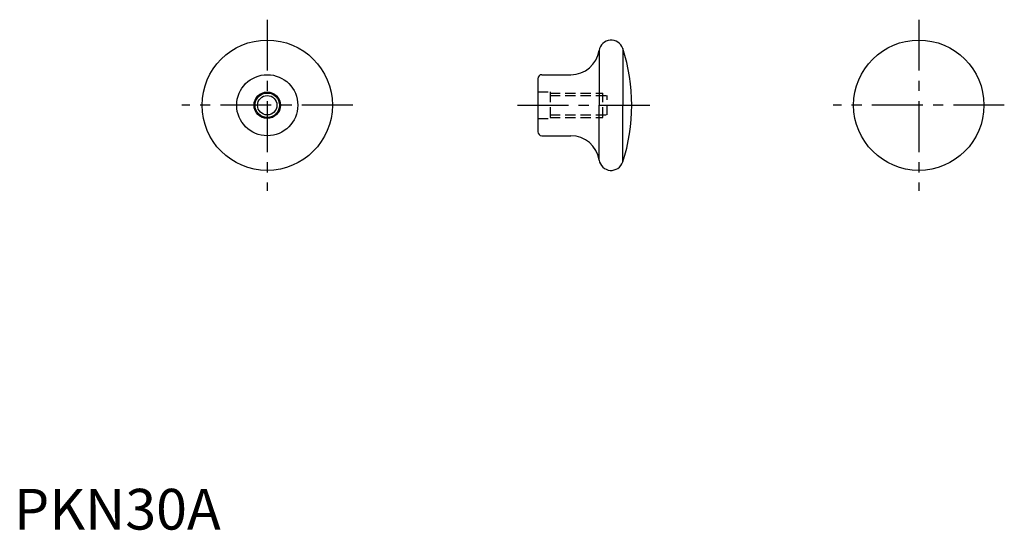
# Model space of a CAD drawing. Extents: x 1 to 243, y 0 to 125.
import ezdxf

# ---------------------------------------------------------------- set-up
doc = ezdxf.new("R2010")
doc.units = 0
doc.header["$LTSCALE"] = 10
doc.header["$MEASUREMENT"] = 0
doc.linetypes.add('CENTER', pattern=[2, 1.25, -0.25, 0.25, -0.25])
doc.linetypes.add('HIDDEN', pattern=[0.375, 0.25, -0.125])
doc.layers.get('0').update_dxf_attribs({"linetype": 'CONTINUOUS'})
for name, color, linetype in [('1', 1, 'CENTER'), ('2', 2, 'HIDDEN'), ('3', 3, 'CONTINUOUS')]:
    doc.layers.add(name, color=color, linetype=linetype)
doc.styles.add('Standard1', font='ARIAL.TTF')

msp = doc.modelspace()

# ---------------------------------------------------------------- linework, layer by layer
for p, q in [((143.65, 117.63), (143.65, 104.18)), ((149.47, 118.1), (149.47, 104.18)), ((129.62, 111.68), (136.73, 111.68)), ((128.62, 110.68), (128.62, 97.68)), ((143.65, 90.73), (143.65, 104.18)), ((149.47, 90.25), (149.47, 104.18)), ((129.62, 96.68), (136.73, 96.68))]:
    msp.add_line(p, q)
for centre, radius in [((62.17, 104.18), 16), ((222.17, 104.18), 16), ((62.17, 104.18), 7.5), ((62.17, 104.18), 3.25), ((62.17, 104.18), 2.39)]:
    msp.add_circle(centre, radius)
for centre, radius, start, end in [((146.62, 117.18), 3, 18.0305, 171.3731), ((136.73, 118.68), 7, 270, 351.3731), ((106.68, 104.18), 45, 341.9695, 18.0305), ((129.62, 110.68), 1, 90, 180), ((129.62, 97.68), 1, 180, 270), ((136.73, 89.68), 7, 8.6269, 90), ((146.62, 91.18), 3, 188.6269, 341.9695)]:
    msp.add_arc(centre, radius, start, end)
at = {"layer": '1'}
for p, q in [((62.17, 125.18), (62.17, 83.18)), ((222.17, 125.18), (222.17, 83.18)), ((83.17, 104.18), (41.17, 104.18)), ((123.62, 104.18), (156.68, 104.18)), ((243.17, 104.18), (201.17, 104.18))]:
    msp.add_line(p, q, dxfattribs=at)
at = {"layer": '2'}
for p, q in [((128.62, 107.43), (131.62, 107.43)), ((131.62, 107.43), (131.62, 100.93)), ((131.62, 107.18), (144.62, 107.18)), ((131.62, 106.56), (145.62, 106.56)), ((144.62, 101.18), (144.62, 107.18)), ((145.62, 101.79), (145.62, 106.56)), ((131.62, 101.79), (145.62, 101.79)), ((128.62, 100.93), (131.62, 100.93)), ((131.62, 101.18), (144.62, 101.18))]:
    msp.add_line(p, q, dxfattribs=at)
at = {"layer": '3'}
msp.add_circle((62.17, 104.18), 3, dxfattribs=at)

# ---------------------------------------------------------------- texts
at = {"color": 3, "style": 'Standard1'}
msp.add_text('PKN30A', height=10, dxfattribs=at).set_placement((0, 0))

doc.saveas('drawing.dxf')
